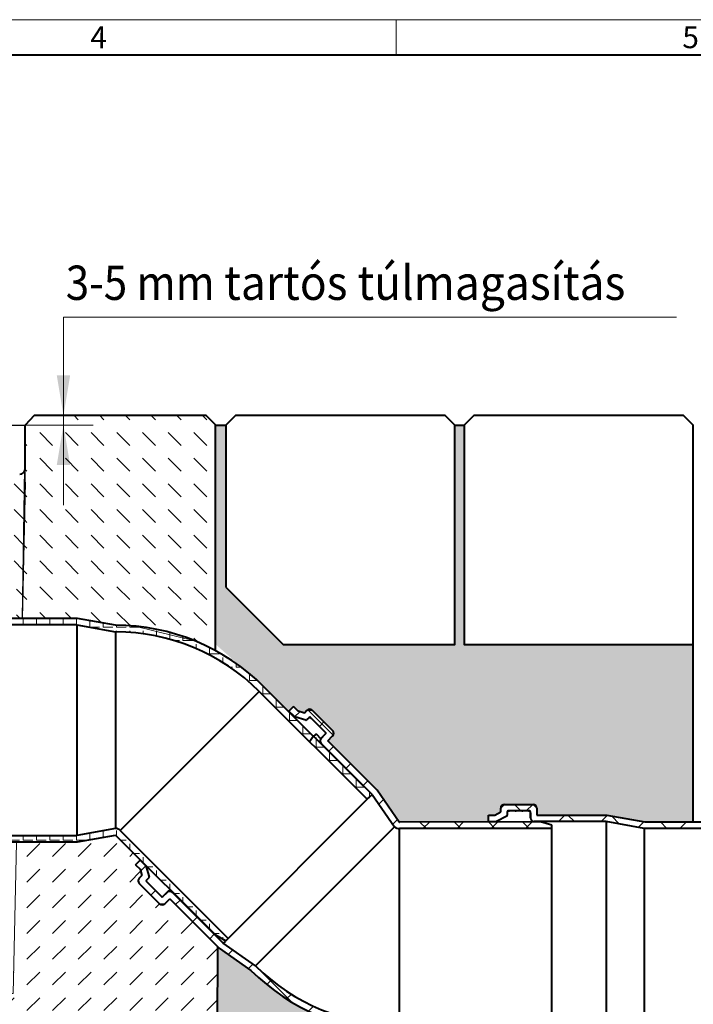
# Model space of a CAD drawing. Units: millimetres. Extents: x 0 to 3315, y 0 to 1260.
# Drawn here: x 1004 to 1357, y 744 to 1260 of the extents above; entities that cross this region are included whole.
import ezdxf

# ---------------------------------------------------------------- set-up
doc = ezdxf.new("R2010")
doc.units = ezdxf.units.MM
doc.header["$LTSCALE"] = 15
doc.header["$PDSIZE"] = -1
doc.layers.get('0').update_dxf_attribs({"lineweight": 40, "plot": 0})
for name, color, linetype, lineweight in [('HAURATON_ConstructionSite_Contour', 7, 'Continuous', 40), ('HAURATON_ConstructionSite_Hatching', 8, 'Continuous', 15), ('HAURATON_Dimensioning', 1, 'Continuous', 20), ('HAURATON_Frame_LOGO', 1, 'Continuous', 20), ('HAURATON_Product_Contour', 7, 'Continuous', 40), ('HAURATON_Product_Hatching', 1, 'Continuous', 15), ('HAURATON_ProductGrating_Contour', 7, 'Continuous', 40)]:
    doc.layers.add(name, color=color, linetype=linetype, lineweight=lineweight)
doc.layers.add('HAURATON_Product_BorderContour', color=6, linetype='Continuous', lineweight=15, plot=False)
doc.layers.add('HAURATON_Text_Macro', color=112, linetype='Continuous')
doc.styles.add('Hauraton_Platzhalter', font='arial.ttf', dxfattribs={"width": 0.948})
doc.styles.get("Standard").update_dxf_attribs({"font": 'arial.ttf'})
pattern_1 = [(45, (973.8812492170332, 145.1614193304717), (-8.980256121069152, 8.980256121069154), []), (135, (973.8812492170332, 145.1614193304717), (-8.980256121069154, -8.980256121069152), [])]
pattern_2 = [(135, (684.512833, 1157.817631), (-13.47038418160373, 8.881784197001252e-16), [9.524999999999999, -9.524999999999999])]
pattern_3 = [(37.50000000000001, (684.512833, 1157.817631), (-0.2400046943976069, 7.341198559940135), [0, -5.791200000000001, 0, -6.476999999999999, 0, -6.191249999999999]), (7.499999999999999, (684.512833, 1157.817631), (6.74284924707004, 10.75237650852531), [0, -3.124200000000001, 0, -5.2197, 0, -2.00025]), (327.5, (679.826533, 1157.817631), (11.86488555362187, 0.02155777017818643), [0, -1.905, 0, -6.858, 0, -8.9535]), (317.5, (679.826533, 1157.817631), (11.45334678708446, 3.343939848858244), [0, -0.9524999999999999, 0, -4.495799999999999, 0, -5.1435])]

# ---------------------------------------------------------------- blocks, each defined once
blk = doc.blocks.new('WBLOCK_FrameLogo_M15zu1')
at = {"linetype": 'Continuous'}
for p, q in [((4455, 3149.529616724736), (0, 3149.529616724736)), ((3003.632404181175, 3149.529616724736), (3003.632404181175, 3102.961672473866))]:
    blk.add_line(p, q, dxfattribs=at)
at = {"linetype": 'Continuous', "lineweight": 40}
blk.add_line((4408.432055749116, 3102.961672473866), (46.56794425088447, 3102.961672473866), dxfattribs=at)
at = {"char_height": 28.74923780487805, "attachment_point": 1, "style": 'Hauraton_Platzhalter'}
for s, insert in [('4', (2602.630724111485, 3140.945223641029)), ('5', (3378.763128292689, 3140.945223641029))]:
    blk.add_mtext(s, dxfattribs=dict(at, insert=insert))
blk = doc.blocks.new('Point_Stutzen45°_DN100')
at = {"layer": 'HAURATON_Product_Hatching'}
h = blk.add_hatch(dxfattribs=at)
h.set_pattern_fill('ANGLE', color=256)
h.set_pattern_definition([(0, (684.512833, 1157.817631), (0, 6.985), [5.08, -1.905]), (90, (684.512833, 1157.817631), (-6.985, 4.277078946022131e-16), [5.08, -1.905])])
h.paths.add_polyline_path([(2230.652178394821, 832.2604077082751), (2283.013442842838, 779.8991432602578), (2288.392551122819, 776.7935138139976), (2289.698314925118, 778.0998711173687), (2233.095536847494, 834.7026491949929, 0.195276093465096), (2230.652174991899, 835.7150480322287), (2210.348614233679, 832.0604070957492), (2172.652174991899, 832.0604070957494, 0.4142135623730949), (2170.652174991898, 830.060407095749), (2170.652174991899, 827.4604070957491), (2170.652174991899, 826.9604070957491, -0.4142135623730951), (2170.152174991899, 826.460407095749), (2158.952174991899, 826.4604070957489, -0.4142135623730951), (2158.452174991899, 826.9604070957492), (2158.452174991899, 828.7250936367979, 0.2735184224364259), (2158.193134366785, 829.1632015911364), (2152.925487994762, 832.0604070957492), (2148.652174991899, 832.0604070957492), (2148.652174991899, 828.6604070957491), (2152.052174991898, 828.6604070957491), (2155.052174991899, 827.0104070957491), (2155.052174991899, 825.060407095749, 0.4142135623730951), (2157.052174991899, 823.060407095749), (2172.052174991898, 823.060407095749, 0.4142135623730951), (2174.052174991898, 825.060407095749), (2174.052174991898, 828.6604070957491), (2210.652174991899, 828.6604070957491)])
h.paths.add_polyline_path([(2230.652174991898, 942.2604070957493), (2210.652174991899, 945.8604070957492), (2174.052174991898, 945.8604070957492), (2174.052174991898, 949.4604070957492, 0.4142135623730951), (2172.052174991898, 951.4604070957492), (2157.052174991899, 951.4604070957492, 0.414213562373095), (2155.052174991899, 949.4604070957492), (2155.052174991899, 947.5104070957493), (2152.052174991898, 945.8604070957492), (2148.652174991899, 945.8604070957492), (2148.652174991899, 942.4604070957492), (2152.925487994762, 942.4604070957492), (2158.193134366785, 945.357612600362, 0.2735184224363569), (2158.452174991899, 945.7957205547004), (2158.452174991899, 947.5604070957492, -0.4142135623730951), (2158.952174991899, 948.0604070957495), (2170.152174991899, 948.0604070957493, -0.4142135623730888), (2170.652174991899, 947.5604070957493), (2170.652174991898, 944.4604070957494, 0.4142135623730949), (2172.652174991899, 942.460407095749), (2210.348614233679, 942.4604070957492), (2230.652174991899, 938.8057661592698, -0.1988494909430229), (2306.008243589707, 907.5822304195918), (2362.577896146728, 851.0125778625704), (2363.885584579897, 852.3208606716028), (2365.174380347052, 853.6102422274507), (2338.51291683501, 880.2595929682348, -0.3563939586926166), (2338.258075154251, 882.7765466264788), (2336.107693471779, 884.925951352775), (2335.400586708845, 884.9257906907668), (2334.475645187474, 884.0004287612145), (2308.451598591949, 910.0244753567397, 0.1988533179895903)])
h = blk.add_hatch(dxfattribs=at)
h.set_pattern_fill('ANSI37', color=256, scale=4, style=0)
h.set_pattern_definition(pattern_1)
edge = h.paths.add_edge_path(flags=0)
edge.add_line((2379.393038261499, 839.1152656295174), (2367.792695725981, 855.8003503778382))
edge.add_line((2367.792695725981, 855.8003503778382), (2341.90670797308, 881.674577671743))
edge.add_line((2341.90670797308, 881.674577671743), (2344.451713936415, 884.2207404015367))
edge.add_arc((2343.03717908653, 885.6346326033894), 2.000000000000009, 315.0130181965714, 405.0130181965736)
edge.add_line((2344.451071288382, 887.0491674532747), (2333.842059914242, 897.65335896717))
edge.add_arc((2332.428167712389, 896.2388241172847), 2.000000000000001, 45.01301819657281, 135.0130181965705)
edge.add_line((2331.013632862504, 897.6527163191374), (2329.635087965698, 896.2735448404992))
edge.add_line((2329.635087965698, 896.2735448404992), (2326.346824624341, 897.2273918921229))
edge.add_line((2326.346824624341, 897.2273918921229), (2323.942115379537, 899.6310086352726))
edge.add_line((2323.942115379536, 899.6310086352726), (2321.538498636387, 897.2262993904676))
edge.add_line((2321.538498636387, 897.2262993904676), (2324.560873719895, 894.2052974250558))
edge.add_line((2324.560873719895, 894.2052974250558), (2330.334676540013, 892.5304544380722))
edge.add_arc((2330.473972533526, 893.0106592133413), 0.5000000000000032, 253.8238119395429, 315.0130181965828)
edge.add_line((2330.827606245998, 892.6571861628781), (2332.075144515549, 893.9052914685967))
edge.add_arc((2332.42877822802, 893.5518184181335), 0.5000000000000004, 45.01301819657198, 135.0130181965628, ccw=False)
edge.add_line((2332.782251278484, 893.9054521306049), (2340.703646437841, 885.9876558002297))
edge.add_arc((2340.350173387378, 885.6340220877582), 0.5000000000000004, -44.986981803409606, 45.013018196581186, ccw=False)
edge.add_line((2340.70380709985, 885.2805490372951), (2338.512274186978, 883.0880200199729))
edge.add_arc((2339.926809036863, 881.6741278181202), 2.000000000000002, 135.0130181965705, 225.013018196569)
edge.add_line((2338.51291683501, 880.2595929682349), (2365.174380347052, 853.6102422274507))
edge.add_line((2365.174380347052, 853.6102422274507), (2376.950793321355, 836.6719106302721))
edge.add_arc((2379.41802454529, 839.1756363467485), 3.515092086376682, 225.420631853711, 270.4076136571381)
edge.add_line((2379.443031403851, 835.6606332126486), (2459.443029338869, 835.6788100439192))
edge.add_line((2459.443029338869, 835.6788100439192), (2459.443029338869, 837.5258588728499))
edge.add_line((2459.443029338869, 837.525858638704), (2453.443029493709, 839.1320928504433))
edge.add_line((2453.443029493708, 839.1320928504433), (2379.443031403851, 839.1152741491281))
edge.add_arc((2379.41802454529, 839.1756363467485), 0.06533710949127722, 247.5162731920829, 292.5032549953967, ccw=False)
h = blk.add_hatch(dxfattribs=at)
h.set_pattern_fill('ANSI37', color=256, scale=4, style=0)
h.set_pattern_definition(pattern_1)
edge = h.paths.add_edge_path(flags=0)
edge.add_line((2256.507618981176, 796.2366727386699), (2259.052624944511, 798.7828354684636))
edge.add_line((2259.052624944511, 798.7828354684636), (2284.938612697412, 772.9086081745588))
edge.add_line((2284.938612697412, 772.9086081745588), (2301.6289671596, 761.3158488858252))
edge.add_arc((2379.41802454529, 839.1756363467485), 110.0603650385296, 225.026036393143, 270.0130181965719)
edge.add_line((2379.443031403851, 729.1152741491281), (2453.443394437504, 729.1320878009725))
edge.add_line((2453.443394437503, 729.1320878009725), (2459.443029338869, 730.7383216164702))
edge.add_line((2459.443029338869, 730.738320864382), (2459.443029338869, 732.5880919168782))
edge.add_line((2459.443029338869, 732.5880919168782), (2379.443031403851, 732.5699150856076))
edge.add_arc((2379.41802454529, 839.1756363467485), 106.6057241941119, 225.0264582578661, 270.013440061295, ccw=False)
edge.add_line((2304.071212099745, 763.7592038850705), (2287.127530804782, 775.5279185137814))
edge.add_line((2287.127530804782, 775.5279185137814), (2260.466067292741, 802.1772692545655))
edge.add_arc((2259.052175090888, 800.7627344046803), 2.000000000000002, 45.01301819657281, 135.0130181965728)
edge.add_line((2257.637640241002, 802.1766266065329), (2255.44610732813, 799.9840975892107))
edge.add_arc((2255.092473615659, 800.3375706396739), 0.5000000000000004, 225.0130181965912, 315.01301819658204, ccw=False)
edge.add_line((2254.739000565196, 799.9839369272025), (2246.817605405839, 807.9017332575778))
edge.add_arc((2247.171078456302, 808.2553669700492), 0.5000000000000004, 135.013018196572, 225.0130181965728, ccw=False)
edge.add_line((2246.81744474383, 808.6088400205123), (2248.064983013382, 809.856945326231))
edge.add_arc((2247.711349300911, 810.2104183766942), 0.5000000000000032, 315.0130181965644, 376.2022244535919)
edge.add_line((2248.191490727606, 810.3499325708485), (2246.514024177625, 816.1229737113864))
edge.add_line((2246.514024177625, 816.1229737113864), (2243.491649094116, 819.1439756767982))
edge.add_line((2243.491649094116, 819.1439756767982), (2241.088032350967, 816.7392664319931))
edge.add_line((2241.088032350967, 816.7392664319931), (2243.492741595771, 814.3356496888435))
edge.add_line((2243.492741595772, 814.3356496888435), (2244.448082804071, 811.0478201349091))
edge.add_line((2244.448082804071, 811.0478201349091), (2243.069537907265, 809.668648656271))
edge.add_arc((2244.48407275715, 808.2547564544182), 2.000000000000001, 135.0130181965728, 225.013018196569)
edge.add_line((2243.070180555298, 806.8402216045329), (2253.679191929438, 796.2360300906373))
edge.add_arc((2255.09308413129, 797.6505649405227), 2.000000000000009, 225.0130181965759, 315.0130181965736)
at = {"color": 7, "linetype": 'Continuous', "lineweight": 25}
for p, q in [((2176.495115983088, 1047.260407095749), (2183.309404848048, 1047.260407095749)), ((2183.309404848048, 1017.286126658144), (2183.309404848048, 1024.471167757826)), ((2183.309404848048, 1017.260407095749), (2181.577543075472, 945.8604070957493))]:
    blk.add_line(p, q, dxfattribs=at)
at = {"layer": 'HAURATON_Product_Contour'}
for p, q in [((2210.652174991899, 945.8604070957492), (2174.052174991898, 945.8604070957492)), ((2230.652174991899, 942.2604070957493), (2210.652174991899, 945.8604070957492)), ((2210.348614233679, 942.4604070957492), (2172.652174991899, 942.4604070957492)), ((2210.348614233679, 942.4604070957492), (2230.652174991899, 938.8057661592698)), ((2210.348614233679, 942.4604070957492), (2210.348614233679, 832.0604070957492)), ((2230.652174991899, 938.8057661592698), (2230.652174991899, 835.7150480322287)), ((2360.777758453968, 857.6983154947203), (2308.451598591949, 910.0244753567397)), ((2233.129772430194, 834.6684136122926), (2306.009353651804, 907.5811203574943)), ((2362.577896146728, 851.0125778625704), (2306.009353651804, 907.5811203574943)), ((2321.538498636387, 897.2262993904676), (2323.942115379537, 899.6310086352726)), ((2326.346824624341, 897.2273918921229), (2323.942115379537, 899.6310086352726)), ((2321.538498636387, 897.2262993904676), (2321.39416939786, 897.0819045508284)), ((2324.560873719895, 894.2052974250558), (2321.538498636387, 897.2262993904676)), ((2324.560873719895, 894.2052974250558), (2324.415858078314, 894.0602158703749)), ((2330.334676540013, 892.5304544380722), (2324.560873719895, 894.2052974250558)), ((2329.635087965698, 896.2735448404992), (2326.346824624341, 897.2273918921229)), ((2331.013632862504, 897.6527163191374), (2329.635087965698, 896.2735448404992)), ((2332.075144515549, 893.9052914685967), (2330.827606245998, 892.6571861628781)), ((2340.703646437841, 885.9876558002297), (2332.782251278484, 893.9054521306049)), ((2332.923704763472, 893.7640629104196), (2333.277338475943, 893.4105898599564)), ((2344.451071288382, 887.0491674532747), (2333.842059914242, 897.65335896717)), ((2335.399140750771, 891.2897515571774), (2335.752774463243, 890.9362785067143)), ((2337.874576738071, 888.815440203935), (2338.228210450543, 888.4619671534718)), ((2334.340167557456, 883.8648895533528), (2332.572962967147, 881.3896142280616)), ((2335.400586708845, 884.9257906907668), (2334.340167557456, 883.8648895533528)), ((2336.107693471779, 884.925951352775), (2335.400586708845, 884.9257906907668)), ((2338.229495746607, 882.8051130499958), (2336.107693471779, 884.925951352775)), ((2340.350334049387, 884.9269153248238), (2338.229495746607, 882.8051130499958)), ((2338.512274186978, 883.0880200199729), (2340.70380709985, 885.2805490372951)), ((2340.35001272537, 886.3411288506928), (2340.703646437841, 885.9876558002297)), ((2341.90670797308, 881.674577671743), (2344.451713936415, 884.2207404015367)), ((2365.174380347052, 853.6102422274507), (2338.51291683501, 880.2595929682349)), ((2367.792695725981, 855.8003503778382), (2341.90670797308, 881.674577671743)), ((2362.577896146728, 851.0125778625704), (2363.885584579897, 852.3208606716028)), ((2365.174380347052, 853.6102422274507), (2363.885584579897, 852.3208606716028)), ((2365.174380347052, 853.6102422274507), (2376.950793321355, 836.6719106302721)), ((2379.393038261499, 839.1152656295174), (2367.792695725981, 855.8003503778382)), ((2289.698314925118, 778.0998711173687), (2362.577896146728, 851.0125778625704)), ((2376.950793321355, 836.6719106302721), (2304.071212099745, 763.7592038850705)), ((2453.443394437504, 839.1320878009725), (2379.443031403851, 839.1152741491281)), ((2459.443029338869, 837.525858638704), (2453.443029493708, 839.1320928504433)), ((2459.443029338869, 835.6788100439192), (2459.443029338869, 837.5258588728499)), ((2172.652174991899, 832.0604070957492), (2210.348614233679, 832.0604070957492)), ((2230.652174991899, 835.7150480322287), (2210.348614233679, 832.0604070957492)), ((2210.652174991899, 828.6604070957491), (2230.652174991899, 832.2604070957491)), ((2230.687527490049, 832.2250586130473), (2283.013687352068, 779.8988987510279)), ((2233.129772430194, 834.6684136122926), (2289.698314925118, 778.0998711173687)), ((2459.443029338869, 835.6788100439192), (2379.443031403851, 835.6606332126486)), ((2379.443031403851, 732.5699150856076), (2379.443031403851, 835.6606332126486)), ((2459.443029338869, 732.5880919168782), (2459.443029338869, 835.6788100439192)), ((2174.052174991898, 828.6604070957491), (2210.652174991899, 828.6604070957491)), ((2241.088032350967, 816.7392664319931), (2243.491649094116, 819.1439756767982)), ((2241.088032350967, 816.7392664319931), (2243.492741595772, 814.3356496888435)), ((2243.630098295961, 819.2824878071361), (2243.491649094116, 819.1439756767982)), ((2243.491649094116, 819.1439756767982), (2246.514024177625, 816.1229737113864)), ((2246.514024177625, 816.1229737113864), (2248.191490727606, 810.3499325708485)), ((2244.448082804071, 811.0478201349091), (2243.069537907265, 809.668648656271)), ((2243.492741595772, 814.3356496888435), (2244.448082804071, 811.0478201349091)), ((2243.070180555298, 806.8402216045329), (2253.679191929438, 796.2360300906373)), ((2248.064983013382, 809.856945326231), (2246.81744474383, 808.6088400205123)), ((2246.817605405838, 807.9017332575778), (2254.739000565196, 799.9839369272025)), ((2247.312692603298, 807.4068709869294), (2246.959058890827, 807.7603440373925)), ((2249.788128590597, 804.9325596336871), (2249.434494878126, 805.2860326841503)), ((2252.263564577897, 802.4582482804449), (2251.909930865425, 802.811721330908)), ((2254.739000565196, 799.9839369272025), (2254.385366852725, 800.3374099776657)), ((2255.44610732813, 799.9840975892107), (2257.637640241002, 802.1766266065329)), ((2257.920418681373, 802.4595335765101), (2255.799580378594, 800.3377313016821)), ((2259.186447883609, 803.7261382194873), (2257.920418681373, 802.4595335765101)), ((2260.600661482486, 802.3119246206101), (2260.46606729274, 802.1772692545655)), ((2260.46606729274, 802.1772692545655), (2287.127530804782, 775.5279185137814)), ((2256.507618981176, 796.2366727386699), (2259.052624944511, 798.7828354684636)), ((2259.052624944511, 798.7828354684636), (2284.938612697412, 772.9086081745588)), ((2283.013425669501, 779.8991531752885), (2288.392551122819, 776.7935138139976)), ((2288.032486124348, 776.4332851573183), (2287.127530804782, 775.5279185137814)), ((2304.071212099745, 763.7592038850705), (2287.127530804782, 775.5279185137814)), ((2288.392550957285, 776.7935136483875), (2289.698314925118, 778.0998711173687)), ((2284.938612697412, 772.9086081745588), (2301.6289671596, 761.3158488858252))]:
    blk.add_line(p, q, dxfattribs=at)
for centre, radius, start, end in [((2230.627168133338, 832.2000448981286), 110.0603650385298, 44.99999999999324, 89.98698180341468), ((2230.627168133338, 832.2000448981286), 106.6057241941121, 44.99957813527423, 89.98655993870159), ((2332.428167712389, 896.2388241172847), 1.999999999999979, 45.01301819657036, 135.013018196566), ((2332.42877822802, 893.5518184181335), 0.500000000000055, 45.01301819657036, 135.0130181965592), ((2330.473972533526, 893.0106592133413), 0.5000000000001353, 253.8238119395402, 315.0130181965868), ((2339.926809036863, 881.6741278181202), 2.000000000000059, 135.013018196566, 225.0130181965686), ((2340.350173387379, 885.6340220877582), 0.4999999999999746, 315.0130181965661, 45.01301819660491), ((2343.03717908653, 885.6346326033894), 1.999999999999979, 315.0130181965661, 45.01301819657036), ((2379.41802454529, 839.1756363467485), 3.515092086376644, 225.4206318537013, 270.407613657135), ((2379.41802454529, 839.1756363467485), 0.06533710949128828, 247.5162731920882, 292.5032549954014), ((2230.627168133338, 832.2000448981286), 3.515092086376757, 44.60540453943248, 89.59238634286501), ((2230.627168133338, 832.2000448981286), 0.06533710949123794, 22.5097632011778, 67.49674500463034), ((2244.48407275715, 808.2547564544182), 2.00000000000022, 135.013018196566, 225.0130181965686), ((2247.171078456302, 808.2553669700492), 0.500000000000055, 135.013018196566, 225.0130181965704), ((2247.711349300911, 810.2104183766942), 0.500000000000023, 315.0130181965591, 16.20222445359187), ((2259.052175090888, 800.7627344046803), 1.999999999999898, 45.01301819657036, 135.013018196566), ((2255.09308413129, 797.6505649405227), 2.00000000000022, 225.0130181965704, 315.0130181965661), ((2255.092473615659, 800.3375706396739), 0.5000000000001353, 225.013018196598, 315.0130181965868), ((2379.41802454529, 839.1756363467485), 110.0603650385295, 225.0260363931407, 270.0130181965592), ((2379.41802454529, 839.1756363467485), 106.6057241941119, 225.0264582578712, 270.0134400612984)]:
    blk.add_arc(centre, radius, start, end, dxfattribs=at)
at = {"layer": 'HAURATON_ProductGrating_Contour'}
blk.add_line((2183.309404848048, 1024.471167757826), (2183.309404848048, 1047.260407095749), dxfattribs=at)
blk.add_arc((2180.309404848048, 1024.471167757826), 3, 271.0000000000018, 0, dxfattribs=at)
blk = doc.blocks.new('Rohrausatz_DN 110')
at = {"layer": 'HAURATON_Product_Hatching'}
h = blk.add_hatch(dxfattribs=at)
h.set_pattern_fill('ANSI37', color=256, scale=5, angle=2.8e-322, style=0)
h.set_pattern_definition([(45, (684.512833, 1157.817631), (-11.22532015133644, 11.22532015133644), []), (135, (684.512833, 1157.817631), (-11.22532015133644, -11.22532015133644), [])])
h.paths.add_polyline_path([(2541.828326498963, 408.5288657431623), (2526.828326498963, 408.5288657431623, 0.4142135623730951), (2524.828326498963, 406.5288657431623), (2524.828326498963, 404.5788657431621), (2521.828326498963, 402.9288657431622), (2518.428326498963, 402.9288657431622), (2518.428326498963, 399.5842466520255), (2522.667786518131, 399.5102466021303), (2527.969285873849, 402.426071247775, 0.2735184224363555), (2528.228326498963, 402.8641792021133), (2528.228326498963, 404.6288657431622, -0.4142135623730951), (2528.728326498963, 405.1288657431622), (2539.928326498963, 405.1288657431622, -0.4142135623730952), (2540.428326498963, 404.6288657431622), (2540.428326498963, 401.5288657431623, 0.4142135623730951), (2542.428326498963, 399.5288657431623), (2580.124765740743, 399.5288657431623), (2600.124765740744, 395.9288657431622), (2750.128326498962, 395.9288657431622), (2750.128326498962, 397.7211705885755), (2744.128326498962, 399.3288657431621), (2600.428326498963, 399.3288657431621), (2580.428326498963, 402.9288657431622), (2543.828326498963, 402.9288657431622), (2543.828326498963, 406.5288657431623, 0.4142135623730951)])
h.paths.add_polyline_path([(2750.128326498962, 290.936560897749), (2750.128326498962, 292.7288657431621), (2600.124765740744, 292.7288657431621), (2580.124765740743, 289.1288657431622), (2542.428326498963, 289.1288657431622, 0.4142135623730951), (2540.428326498963, 287.1288657431622), (2540.428326498963, 284.0288657431623, -0.4142135623731008), (2539.928326498963, 283.5288657431622), (2528.728326498963, 283.5288657431623, -0.4142135623730919), (2528.228326498963, 284.0288657431623), (2528.228326498963, 285.7935522842113, 0.2735184224363471), (2527.969285873849, 286.2316602385495), (2522.701639501826, 289.1288657431622), (2521.601096642833, 289.1288657431622), (2518.428326498963, 289.0734848342987), (2518.428326498963, 285.7288657431621), (2521.828326498963, 285.7288657431621), (2524.828326498963, 284.0788657431623), (2524.828326498963, 282.1288657431622, 0.414213562373095), (2526.828326498963, 280.1288657431621), (2541.828326498963, 280.1288657431622, 0.4142135623730929), (2543.828326498963, 282.1288657431622), (2543.828326498963, 285.7288657431621), (2580.428326498963, 285.7288657431621), (2600.428326498963, 289.3288657431621), (2744.128326498962, 289.3288657431623)])
at = {"layer": 'HAURATON_Product_Contour'}
for p, q in [((2526.828326498963, 408.5288657431623), (2541.828326498963, 408.5288657431623)), ((2518.428326498963, 402.9288657431622), (2521.828326498963, 402.9288657431622)), ((2518.428326498963, 399.5288657431623), (2518.428326498963, 402.9288657431622)), ((2521.828326498963, 402.9288657431622), (2524.828326498963, 404.5788657431621)), ((2524.828326498963, 404.5788657431621), (2524.828326498963, 406.5288657431623)), ((2528.228326498963, 404.6288657431622), (2528.228326498963, 402.8641792021134)), ((2539.928326498963, 405.1288657431622), (2528.728326498963, 405.1288657431622)), ((2528.928326498963, 405.1288657431622), (2529.428326498963, 405.1288657431622)), ((2532.428326498963, 405.1288657431622), (2532.928326498963, 405.1288657431622)), ((2535.928326498963, 405.1288657431622), (2536.428326498963, 405.1288657431622)), ((2539.428326498963, 405.1288657431622), (2539.928326498963, 405.1288657431622)), ((2540.428326498963, 401.5288657431623), (2540.428326498963, 404.6288657431622)), ((2540.428326498963, 404.1288657431622), (2540.428326498963, 401.1288657431622)), ((2543.828326498963, 406.5288657431623), (2543.828326498963, 402.9288657431622)), ((2543.828326498963, 402.9288657431622), (2580.428326498963, 402.9288657431622)), ((2580.428326498963, 402.9288657431622), (2600.428326498963, 399.3288657431621)), ((2518.428326498963, 399.5288657431621), (2522.701639501826, 399.5288657431621)), ((2527.969285873849, 402.426071247775), (2522.701639501826, 399.5288657431623)), ((2522.701639501826, 399.5288657431623), (2522.701639501826, 399.509655696102)), ((2522.701639501826, 399.509655696102), (2522.701639501826, 399.5288657431621)), ((2580.124765740743, 399.5288657431623), (2542.428326498963, 399.5288657431623)), ((2580.124765740743, 399.5288657431623), (2580.124765740743, 289.1288657431622)), ((2600.124765740744, 395.9288657431622), (2580.124765740743, 399.5288657431623)), ((2600.428326498963, 399.3288657431621), (2744.128326498962, 399.3288657431621)), ((2744.128326498962, 399.3288657431621), (2750.128326498962, 397.7211705885755)), ((2750.128326498962, 397.7211705885755), (2750.128326498962, 395.9288657431622)), ((2600.124765740744, 395.9288657431622), (2600.124765740744, 292.7288657431621)), ((2750.128326498962, 395.9288657431622), (2600.124765740744, 395.9288657431622)), ((2750.128326498962, 395.9288657431622), (2750.128326498962, 292.7288657431621)), ((2518.428326498963, 289.1288657431622), (2522.701639501826, 289.1288657431622)), ((2518.428326498963, 285.7288657431621), (2518.428326498963, 289.1288657431622)), ((2522.701639501826, 289.1480757902224), (2522.701639501826, 289.1288657431622)), ((2522.701639501826, 289.1288657431622), (2527.969285873849, 286.2316602385494)), ((2542.428326498963, 289.1288657431622), (2580.124765740743, 289.1288657431622)), ((2580.124765740743, 289.1288657431622), (2600.124765740744, 292.7288657431621)), ((2600.428326498963, 289.3288657431621), (2580.428326498963, 285.7288657431621)), ((2600.124765740744, 292.7288657431621), (2750.128326498962, 292.7288657431621)), ((2744.128326498962, 289.3288657431623), (2600.428326498963, 289.3288657431621)), ((2750.128326498962, 290.936560897749), (2744.128326498962, 289.3288657431623)), ((2750.128326498962, 292.7288657431621), (2750.128326498962, 290.936560897749)), ((2521.828326498963, 285.7288657431621), (2518.428326498963, 285.7288657431621)), ((2524.828326498963, 284.0788657431623), (2521.828326498963, 285.7288657431621)), ((2524.828326498963, 282.1288657431622), (2524.828326498963, 284.0788657431623)), ((2528.228326498963, 285.7935522842112), (2528.228326498963, 284.0288657431623)), ((2540.428326498963, 287.5288657431623), (2540.428326498963, 284.5288657431623)), ((2540.428326498963, 284.0288657431623), (2540.428326498963, 287.1288657431622)), ((2580.428326498963, 285.7288657431621), (2543.828326498963, 285.7288657431621)), ((2543.828326498963, 285.7288657431621), (2543.828326498963, 282.1288657431622)), ((2551.678326498964, 285.533511257804), (2551.683064971867, 285.7288657431621)), ((2551.683688819582, 285.7288657431621), (2551.678326498964, 285.5077916954082)), ((2541.828326498963, 280.1288657431622), (2526.828326498963, 280.1288657431622)), ((2528.728326498963, 283.5288657431623), (2539.928326498963, 283.5288657431621)), ((2529.428326498963, 283.5288657431623), (2528.928326498963, 283.5288657431623)), ((2532.928326498963, 283.5288657431623), (2532.428326498963, 283.5288657431623)), ((2536.428326498963, 283.5288657431623), (2535.928326498963, 283.5288657431623)), ((2539.928326498963, 283.5288657431623), (2539.428326498963, 283.5288657431623))]:
    blk.add_line(p, q, dxfattribs=at)
for centre, radius, start, end in [((2526.828326498963, 406.5288657431623), 2, 90, 179.9999999999837), ((2541.828326498963, 406.5288657431623), 2, 0, 90), ((2527.728326498963, 402.8641792021134), 0.5, 298.8107937429717, 5.211020790109826e-11), ((2528.728326498963, 404.6288657431622), 0.5, 90, 180), ((2539.928326498963, 404.6288657431622), 0.5, 5.211020790109826e-11, 90), ((2542.428326498963, 401.5288657431623), 2, 180, 270), ((2542.428326498963, 287.1288657431622), 2, 90, 180), ((2527.728326498963, 285.7935522842112), 0.5, 5.862398388873555e-11, 61.1892062570283), ((2528.728326498963, 284.0288657431623), 0.5, 180, 270), ((2539.928326498963, 284.0288657431623), 0.5000000000001137, 270, 5.211020790109826e-11), ((2526.828326498963, 282.1288657431622), 2.000000000000114, 179.999999999987, 270), ((2541.828326498963, 282.1288657431622), 2, 270, 0)]:
    blk.add_arc(centre, radius, start, end, dxfattribs=at)
blk = doc.blocks.new('Point_Stutzen45°_DN100_mit Rinne')
at = {"layer": 'HAURATON_Product_Contour'}
blk.add_blockref('Point_Stutzen45°_DN100', (126.3768956231938, -607.5891481045876), dxfattribs=at)
at = {"layer": 'HAURATON_ProductGrating_Contour'}
blk.add_blockref('Rohrausatz_DN 110', (34.14159846309985, -167.7845628673511), dxfattribs=at)

msp = doc.modelspace()

# ---------------------------------------------------------------- hatches: boundary and pattern name
at = {"layer": 'HAURATON_ConstructionSite_Hatching'}
h = msp.add_hatch(dxfattribs=at)
h.set_pattern_fill('DASH', color=256, scale=3, angle=135)
h.set_pattern_definition(pattern_2)
h.paths.add_polyline_path([(1106.75017024231, 1047.259075774263), (1101.715833591639, 1052.293171875414), (1026.958048594332, 1052.282576103016), (1026.958048594332, 1047.260407095749), (1006.960170242311, 1047.260407095749), (1006.960170242311, 1024.471167757826), (1006.96017024231, 1017.260407095731), (1005.228308469735, 945.8604070957493), (1034.302940386162, 945.8604070957492), (1054.302940386189, 942.2604070957493, -0.1248264537694321), (1106.75017024231, 928.9468708231684)])
h = msp.add_hatch(dxfattribs=at)
h.set_pattern_fill('AR-SAND', color=256, scale=0.15)
h.set_pattern_definition(pattern_3)
h.paths.add_polyline_path([(1357.170170242311, 932.2593281087211), (1237.170170242311, 932.2593281087211), (1237.170170242311, 1047.259075774263), (1232.170170242311, 1047.259075774264), (1232.170170242311, 932.2593281087215), (1142.170170242311, 932.2593281087215), (1106.75017024231, 932.2593281087214), (1121.284573006212, 919.5120957170042, -0.03271902754345631), (1132.102363986214, 910.0244753567381), (1145.044934792123, 897.0819045508284), (1147.592880773799, 899.6310086352726), (1149.997590018604, 897.2273918921229), (1153.285853359961, 896.2735448404992), (1154.665040612834, 897.6533589671699), (1154.6650409048, 897.6533589671699, -0.4140804718687629), (1157.492825308505, 897.6533589671701), (1168.101836682645, 887.0491674532748, -0.4142135623730915), (1168.102479330678, 884.2207404015367), (1165.557473367343, 881.674577671743), (1191.713381142926, 855.5305529845643), (1203.068789939553, 839.1756363467485), (1249.843794733132, 839.3334509803988), (1249.843794733132, 842.7334509803986), (1253.243794733132, 842.7334509803986), (1256.243794733132, 844.3834509803985), (1256.243794733132, 846.3334509803988, -0.4142135623730929), (1258.243794733132, 848.3334509803988), (1273.243794733132, 848.3334509803988, -0.4142135623730951), (1275.243794733132, 846.3334509803988), (1275.243794733132, 842.7334509803986), (1311.843794733132, 842.7334509803986), (1331.843794733132, 839.1334509803985), (1357.170170242311, 839.1334509803984)])
h.paths.add_polyline_path([(1112.170170242311, 962.2593281087217), (1112.170170242311, 1047.259075774263), (1106.75017024231, 1047.259075774263), (1106.75017024231, 932.2593281087214), (1142.170170242311, 932.2593281087215)], flags=17)
h = msp.add_hatch(dxfattribs=at)
h.set_pattern_fill('DASH', color=256, scale=3, angle=135)
h.set_pattern_definition(pattern_2)
h.paths.add_polyline_path([(1006.544932171243, 1022.948339543371, -0.2609244631564028), (1004.012527461623, 1021.471624672357), (1003.960627156841, 1021.470718749167), (991.9664768617781, 1009.05041253047, 0.1009690342141515), (991.8591621816201, 1008.881760153295), (986.3801702423109, 994.5620239813204), (986.3801702423104, 988.382789726734, -0.4142135623730951), (985.6801702423106, 987.6827897267342), (985.3801702423104, 987.682789726734), (985.3801702423104, 987.182789726734), (984.6217007226112, 987.1695505920216), (982.8432906876085, 977.8616867853437), (982.7707040066186, 977.4817817423375), (980.8275367696003, 967.3116097123894), (998.3160879337677, 967.0063459163184), (1002.38017024231, 966.7354070957489), (1002.38017024231, 964.9354070957492), (1002.38017024231, 945.8604070957492), (1005.228308469735, 945.8604070957492)])
h = msp.add_hatch(dxfattribs=at)
h.set_pattern_fill('DASH', color=256, scale=3, angle=45)
h.set_pattern_definition([(45, (684.512833, 1157.817631), (0, 13.47038418160373), [9.524999999999999, -9.524999999999999])])
h.paths.add_polyline_path([(1107.745904691551, 773.7516983698982), (1082.703390338773, 798.7828354684636), (1080.157741727406, 796.2360300906373), (1077.329957323701, 796.2360300906373), (1068.293117127688, 805.2687646913914), (1066.72094594956, 806.8402216045328), (1066.562959971498, 809.5112338099106), (1068.098848198334, 811.0478201349091), (1067.143506990035, 814.3356496888434), (1064.738797745226, 816.7392664319966), (1067.280863690223, 819.2824878071361), (1054.302943789084, 832.2604077082751), (1034.302940386162, 828.6604070957491), (1002.385193942486, 828.6604070957491), (1000.580903488985, 749.2604070957491), (722.1794369956367, 749.2604070957491), (719.0363502011046, 885.9753027706638), (615.5901702423101, 885.9753027706638), (615.5901702423101, 599.26040709575), (1106.75017024231, 599.26040709575)])
h = msp.add_hatch(dxfattribs=at)
h.set_pattern_fill('AR-SAND', color=256, scale=0.15)
h.set_pattern_definition(pattern_3)
edge = h.paths.add_edge_path()
edge.add_line((1357.170170242311, 729.1334509803985), (1475.543794733131, 729.1334509803987))
edge.add_line((1475.543794733131, 729.1334509803987), (1481.543794733131, 730.7411461349855))
edge.add_line((1481.543794733131, 730.7411461349855), (1481.543794733131, 732.5334509803986))
edge.add_line((1481.543794733131, 732.5334509803986), (1331.540233974913, 732.5334509803986))
edge.add_line((1331.540233974913, 732.5334509803986), (1311.540233974912, 728.9334509803987))
edge.add_line((1311.540233974912, 728.9334509803987), (1273.843794733132, 728.9334509803987))
edge.add_arc((1273.843794733132, 726.9334509803987), 2, 90, 180)
edge.add_line((1271.843794733132, 726.9334509803987), (1271.843794733132, 724.3334509803988))
edge.add_line((1271.843794733132, 724.3334509803988), (1271.843794733132, 723.8334509803988))
edge.add_arc((1271.343794733132, 723.8334509803988), 0.5, -90.00000000002598, 0, ccw=False)
edge.add_line((1271.343794733132, 723.3334509803987), (1270.843794733132, 723.3334509803988))
edge.add_line((1270.843794733132, 723.3334509803988), (1260.143794733132, 723.3334509803988))
edge.add_arc((1260.143794733132, 723.8334509803988), 0.5, 180, 270, ccw=False)
edge.add_line((1259.643794733132, 723.8334509803988), (1259.643794733132, 725.5981375214475))
edge.add_arc((1259.143794733131, 725.5981375214473), 0.5000000000004547, 2.605510395052544e-11, 61.18920625701095)
edge.add_line((1259.384754108018, 726.0362454757859), (1254.117107735995, 728.9334509803987))
edge.add_line((1254.117107735995, 728.9334509803987), (1249.843794733132, 728.9334509803987))
edge.add_line((1249.843794733132, 728.9334509803987), (1203.093796798119, 729.1152741491281))
edge.add_arc((1203.068789939553, 839.1756363467487), 110.0603650385296, 225.0260363931422, 270.0130181965734, ccw=False)
edge.add_line((1125.279732553863, 761.3158488858252), (1108.589378091675, 772.9086081745588))
edge.add_line((1108.589378091675, 772.9086081745588), (1107.745904691551, 773.7516983698986))
edge.add_line((1107.745904691551, 773.7516983698986), (1107.263030713458, 689.1334509803985))
edge.add_line((1107.263030713458, 689.1334509803985), (1357.170170242311, 689.1334509803985))
edge.add_line((1357.170170242311, 689.1334509803985), (1357.170170242311, 729.1334509803985))
h.paths.add_polyline_path([(1283.098533206036, 725.5334509803986), (1283.093794733132, 725.3380964950404), (1283.093794733132, 725.3123769326446), (1283.099157053751, 725.5334509803986)], flags=16)

# ---------------------------------------------------------------- linework, layer by layer
at = {"layer": 'HAURATON_ConstructionSite_Contour'}
for p, q in [((1011.658645824879, 1052.28040764672), (1006.960170242311, 1047.260407095749)), ((1101.715833591639, 1052.293171875414), (1011.658645824879, 1052.28040764672)), ((1106.716542214922, 1047.29388059914), (1101.715833591639, 1052.293171875414)), ((1006.75017024231, 1047.26040709575), (1006.960170242311, 1047.260407095749)), ((1106.75017024231, 928.9468708231684), (1106.75017024231, 1047.259075774263)), ((1106.75017024231, 1047.259075774263), (1112.170170242311, 1047.259075774263)), ((1232.170170242311, 1047.259075774264), (1237.170170242311, 1047.259075774263)), ((1112.170170242311, 962.2593281087217), (1142.170170242311, 932.2593281087214)), ((1357.170170242311, 839.1334509803985), (1357.170170242311, 932.2609117646607)), ((1107.745904691551, 773.7516983698982), (1106.75017024231, 599.26040709575))]:
    msp.add_line(p, q, dxfattribs=at)
msp.add_lwpolyline([(1142.170170242311, 932.2593281087215), (1232.170170242311, 932.2593281087215), (1232.170170242311, 1047.259075774264), (1227.17017024231, 1052.259075774264), (1117.170170242311, 1052.259075774264), (1112.170170242311, 1047.259075774264), (1112.170170242311, 962.2593281087217)], dxfattribs=at)
msp.add_lwpolyline([(1357.170170242311, 932.2593281087211), (1357.170170242311, 1047.259075774263), (1352.17017024231, 1052.259075774264), (1242.170170242311, 1052.259075774264), (1237.170170242311, 1047.259075774263), (1237.170170242311, 932.2593281087211)], close=True, dxfattribs=at)
at = {"layer": 'HAURATON_Dimensioning'}
for p, q in [((1026.958048594332, 1103.809347612971), (1348.385698875147, 1103.809347612971)), ((1026.958048594332, 1026.260407095748), (1026.958048594332, 1103.809347612971)), ((1006.960170242311, 1047.260407095749), (1042.509781834733, 1047.260407095749)), ((1026.958048594332, 1026.260407095748), (1026.958048594332, 1005.260407095748))]:
    msp.add_line(p, q, dxfattribs=at)
for points in [[(1023.458048594332, 1073.26040709575), (1030.458048594332, 1073.26040709575), (1026.958048594332, 1052.26040709575)], [(1023.458048594332, 1026.260407095748), (1030.458048594332, 1026.260407095748), (1026.958048594332, 1047.260407095748)]]:
    msp.add_solid(points, dxfattribs=at)
at = {"layer": 'HAURATON_Product_BorderContour'}
for p, q in [((1145.044934792123, 897.0819045508284), (1132.102363986221, 910.0244753567306)), ((1147.592880773799, 899.6310086352726), (1145.044934792123, 897.0819045508284)), ((1149.997590018604, 897.2273918921229), (1147.592880773799, 899.6310086352726)), ((1153.285853359961, 896.2735448404992), (1149.997590018604, 897.2273918921229)), ((1154.6650409048, 897.6533589671699), (1153.285853359961, 896.2735448404992)), ((1157.492825308505, 897.6533589671699), (1154.6650409048, 897.6533589671699)), ((1157.492825308505, 897.65335896717), (1168.101836682645, 887.0491674532747)), ((1168.545781786996, 884.8940648862442), (1165.557473367343, 881.674577671743)), ((1168.101836682645, 887.0491674532747), (1168.545781786996, 884.8940648862442)), ((1165.557473367343, 881.674577671743), (1191.713381142926, 855.5305529845643)), ((1191.713381142926, 855.5305529845643), (1203.068789939553, 839.1756363467485)), ((1256.243794733132, 846.3334509803994), (1258.243794733132, 848.3334509803988)), ((1258.243794733132, 848.3334509803988), (1273.243794733132, 848.3334509803988)), ((1273.243794733132, 848.3334509803988), (1275.243794733132, 846.3334509803988)), ((1249.843794733132, 839.3334509803988), (1249.843794733132, 842.7334509803986)), ((1249.843794733132, 842.7334509803986), (1253.243794733132, 842.7334509803986)), ((1253.243794733132, 842.7334509803986), (1256.243794733132, 844.3834509803985)), ((1256.243794733132, 844.3834509803985), (1256.243794733132, 846.3334509803994)), ((1275.243794733132, 846.3334509803988), (1275.243794733132, 842.7334509803986)), ((1275.243794733132, 842.7334509803986), (1311.843794733132, 842.7334509803986)), ((1311.843794733132, 842.7334509803986), (1331.843794733132, 839.1334509803985)), ((1203.068789939553, 839.1756363467485), (1249.843794733132, 839.3334509803988)), ((1331.843794733132, 839.1334509803985), (1357.170170242311, 839.1334509803984))]:
    msp.add_line(p, q, dxfattribs=at)
for points in [[(1101.75017024231, 1052.259075774263), (1106.75017024231, 1047.259075774263), (1101.715833591639, 1052.293171875414), (1011.658645824879, 1052.28040764672), (1006.960170242311, 1047.260407095749), (1005.228308469735, 945.8604070957493), (1034.302940386162, 945.8604070957492), (1054.302940386189, 942.2604070957493), (1064.470660422357, 941.7874176691889), (1096.4077631786, 933.8777779865106), (1106.75017024231, 928.9468708231684), (1106.75017024231, 1047.259075774263)], [(1002.38017024231, 828.6604070957491), (1034.302940386162, 828.6604070957491), (1054.302943789084, 832.2604077082751), (1067.280863690223, 819.2824878071361), (1064.738797745226, 816.7392664319966), (1067.143506990035, 814.3356496888435), (1068.098848198334, 811.0478201349091), (1066.562959971498, 809.5112338099106), (1066.72094594956, 806.8402216045328), (1068.293117127688, 805.2687646913914), (1077.329957323701, 796.2360300906373), (1080.157741727406, 796.2360300906373), (1082.703390338773, 798.7828354684636), (1107.745904691551, 773.7516983698982), (1106.75017024231, 599.26040709575), (615.5901702423101, 599.26040709575), (615.5901702423101, 885.9753027706638), (719.0363502011046, 885.9753027706638), (722.1794369956367, 749.2604070957491), (1000.580903488985, 749.2604070957491), (1002.380170242311, 828.4393330479963)]]:
    msp.add_lwpolyline(points, dxfattribs=at)
msp.add_point((1106.75017024231, 1042.300699739253), dxfattribs=at)

# ---------------------------------------------------------------- block references
at = {"layer": 'HAURATON_Frame_LOGO', "xscale": 0.4000000002, "yscale": 0.4000000002, "zscale": 0.4000000002}
msp.add_blockref('WBLOCK_FrameLogo_M15zu1', (-1.630711267353036e-06, 1.224130755872466e-06), dxfattribs=at)
at = {"layer": 'HAURATON_ProductGrating_Contour'}
msp.add_blockref('Point_Stutzen45°_DN100_mit Rinne', (-1302.726130228931, 607.5891481045876), dxfattribs=at)

# ---------------------------------------------------------------- texts
at = {"layer": 'HAURATON_Text_Macro', "insert": (1028.177889439799, 1130.878440523153), "char_height": 18, "attachment_point": 1}
msp.add_mtext_dynamic_manual_height_columns('{\\W0.9;3-5 mm \\W0.948;tartós túlmagasítás}', width=474.212832027406, gutter_width=87.5, heights=[0], dxfattribs=at)

doc.saveas('drawing.dxf')
